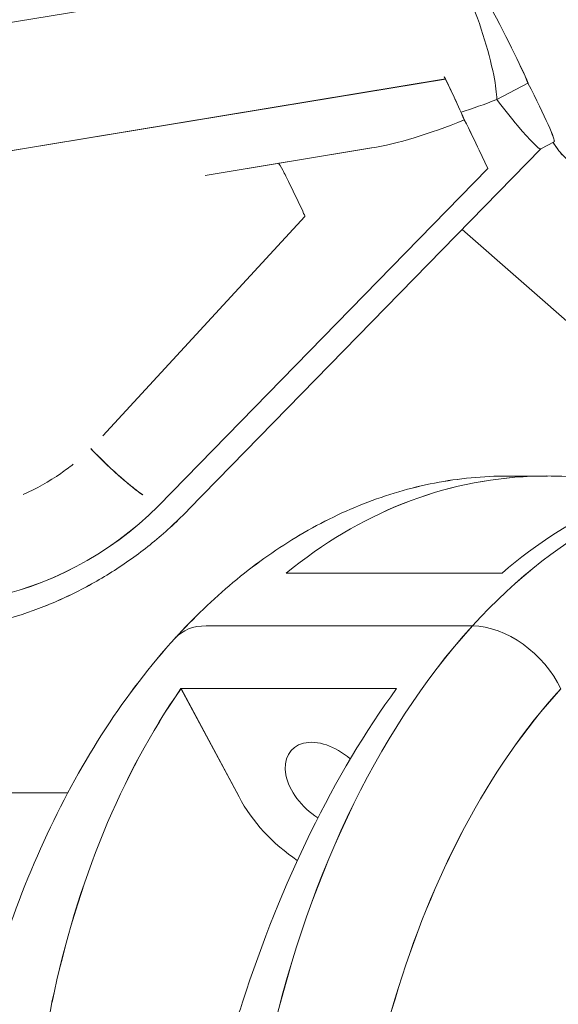
# Model space of a CAD drawing. Units: millimetres. Extents: x -5610 to 5608, y -5690 to 5612.
# Drawn here: x -2555 to -2486, y 43 to 168 of the extents above; entities that cross this region are included whole.
import ezdxf

# ---------------------------------------------------------------- set-up
doc = ezdxf.new("R2010")
doc.units = ezdxf.units.MM
doc.header["$LTSCALE"] = 20
doc.layers.get('0').update_dxf_attribs({"linetype": 'CONTINUOUS'})
doc.layers.add('2d', color=230, linetype='CONTINUOUS')

# ---------------------------------------------------------------- blocks, each defined once
blk = doc.blocks.new('A$C25D35F08')
at = {"lineweight": 0}
for p, q in [((-3707.24, 1312.46), (-3645.71, 1322.6)), ((-3645.27, 1306.74), (-3645.09, 1306.45)), ((-3645.09, 1306.45), (-3702.77, 1296.95)), ((-3645.09, 1306.45), (-3644, 1304.14)), ((-3634.63, 1305.93), (-3638.58, 1303.85)), ((-3633, 1297.61), (-3631.3, 1298.5)), ((-3677.64, 1251.91), (-3632.99, 1297.61)), ((-3675.58, 1294.23), (-3654.45, 1297.71)), ((-3640.8, 1297.42), (-3639.71, 1295.12)), ((-3639.71, 1295.12), (-3681.53, 1252.31)), ((-3664.99, 1293.47), (-3663.19, 1289.68)), ((-3664.99, 1293.47), (-3663.19, 1289.68)), ((-3662.93, 1289.04), (-3688.55, 1261.24)), ((-3662.93, 1289.04), (-3688.55, 1261.24)), ((-3642.98, 1287.39), (-3607.34, 1256.16)), ((-3637.19, 1256.13), (-3632.16, 1256.13)), ((-3681.53, 1252.31), (-3681.53, 1252.31)), ((-3641.67, 1237.13), (-3675.44, 1237.13)), ((-3675.44, 1237.13), (-3641.67, 1237.13)), ((-3671.26, 1215.46), (-3678.63, 1229.19)), ((-3651.29, 1229.19), (-3678.63, 1229.19))]:
    blk.add_line(p, q, dxfattribs=at)
for centre, major_axis, ratio, start_param, end_param in [((-3639.22, 1314.16), (-4.89, 9.29), 0.050381, 3.598618, 6.283185), ((-3642.37, 1312.5), (-3.38, 10.08), 0.170621, 4.069127, 6.255587), ((-3642.37, 1312.5), (-3.38, 10.08), 0.170621, 3.626216, 4.069127), ((-3636.19, 1307.79), (-4.89, 9.29), 0.050381, 3.141593, 4.48444), ((-3647.57, 1309.99), (5.35, -10.27), 0.049317, 0.529345, 0.938959), ((-3631.34, 1314.32), (-24.11, -12.56), 0.240054, 0.940586, 1.144058), ((-3639.34, 1306.13), (-6.35, 8.52), 0.072399, 1.787321, 2.230232), ((-3635.93, 1311.91), (-25.26, -13.16), 0.240054, 0.631837, 1.177355), ((-3644.37, 1303.27), (-5.35, 10.27), 0.049317, 4.080551, 4.490166), ((-3639.34, 1306.13), (-6.35, 8.52), 0.072399, 2.230232, 3.130168), ((-3665.5, 1294.3), (-0.77, 1.49), 0.049079, 4.088027, 6.094768), ((-3665.5, 1294.3), (-0.77, 1.49), 0.049079, 4.088027, 6.094768), ((-3663.7, 1290.52), (0.77, -1.49), 0.049079, 0.017731, 0.946434), ((-3663.7, 1290.52), (0.77, -1.49), 0.049079, 0.017731, 0.946434), ((-3687.05, 1259.58), (-7.87, 7.69), 0.193023, 1.370265, 2.218729), ((-3623.54, 1146.13), (-15.65, 109.51), 0.665128, 6.21529, 6.666362), ((-3603.42, 1146.13), (0, -110), 0.618992, 3.141822, 3.7382), ((-3617.07, 1146.13), (12.71, 109.77), 0.56014, 0.091541, 0.54224), ((-3703.4, 1268.72), (-29.03, -17.7), 0.782293, 0.365806, 1.873308), ((-3671.97, 1228.86), (-7.39, 6.74), 0.649717, 5.663955, 6.283185), ((-3671.97, 1228.86), (-7.39, 6.74), 0.649717, 5.663955, 6.283185), ((-3603.42, 1146.13), (0, 110), 0.618992, 0.596607, 3.141363), ((-3638.19, 1228.86), (-7.39, 6.73), 0.649717, 4.128136, 5.664158), ((-3638.19, 1228.86), (-7.39, 6.73), 0.649717, 4.128136, 5.664158), ((-3623.54, 1146.13), (15.68, -109.51), 0.665182, 3.761712, 4.212926), ((-3617.07, 1146.13), (-12.69, -109.77), 0.560232, 3.92133, 4.372547), ((-3595.57, 1146.13), (0, 100.36), 0.618992, 0.596607, 3.7382), ((-3659.83, 1217), (-4.8, 4.38), 0.649717, 4.746931, 8.128951), ((-3659.83, 1217), (11.46, -10.44), 0.649717, 4.214222, 4.938361)]:
    blk.add_ellipse(centre, major_axis=major_axis, ratio=ratio, start_param=start_param, end_param=end_param, dxfattribs=at)
for points, knots in [([(-3631.45, 1298.42), (-3631.19, 1298.04), (-3630.96, 1297.71), (-3630.49, 1297.09), (-3630.3, 1296.84), (-3629.72, 1296.31), (-3629.59, 1296.2), (-3629.17, 1295.88), (-3628.86, 1295.65), (-3627.83, 1295.23), (-3627.23, 1295.03), (-3625.84, 1295.01), (-3625.2, 1295.1), (-3624.36, 1295.41), (-3624.16, 1295.5), (-3623.97, 1295.6)], [4.2623147, 4.2623147, 4.2623147, 4.2623147, 4.4364867, 4.4364867, 4.5744378, 4.5744378, 4.6061879, 4.6061879, 4.652164, 4.652164, 4.685174, 4.685174, 4.7059581, 4.7059581, 4.712389, 4.712389, 4.712389, 4.712389]), ([(-3690.08, 1259.62), (-3689.92, 1259.45), (-3689.76, 1259.29), (-3689.37, 1258.89), (-3689.12, 1258.64), (-3688.61, 1258.12), (-3688.34, 1257.87), (-3687.81, 1257.36), (-3687.54, 1257.1), (-3687.01, 1256.62), (-3686.75, 1256.39), (-3686.26, 1255.95), (-3686, 1255.73), (-3685.48, 1255.29), (-3685.22, 1255.07), (-3684.7, 1254.65), (-3684.44, 1254.45), (-3683.95, 1254.07), (-3683.71, 1253.89), (-3683.49, 1253.73)], [40.053645, 40.053645, 40.053645, 40.053645, 40.728166, 40.728166, 41.746463, 41.746463, 42.76476, 42.76476, 43.783057, 43.783057, 44.801354, 44.801354, 45.819661, 45.819661, 46.837968, 46.837968, 47.856275, 47.856275, 48.874582, 48.874582, 48.874582, 48.874582]), ([(-3692.3, 1257.63), (-3692.81, 1257.23), (-3693.33, 1256.84), (-3695.37, 1255.42), (-3696.97, 1254.52), (-3698.63, 1253.78)], [0.9622528, 0.9622528, 0.9622528, 0.9622528, 1.0483347, 1.0483347, 1.2894462, 1.2894462, 1.2894462, 1.2894462]), ([(-3692.3, 1257.63), (-3692.81, 1257.23), (-3693.33, 1256.84), (-3695.37, 1255.42), (-3696.97, 1254.52), (-3698.63, 1253.78)], [0.9622528, 0.9622528, 0.9622528, 0.9622528, 1.0483347, 1.0483347, 1.2894462, 1.2894462, 1.2894462, 1.2894462]), ([(-3637.19, 1256.13), (-3640.3, 1256.13), (-3643.4, 1255.83), (-3649.52, 1254.65), (-3652.54, 1253.76), (-3658.42, 1251.45), (-3661.29, 1250.02), (-3666.82, 1246.68), (-3669.48, 1244.76), (-3674.59, 1240.5), (-3677.03, 1238.14), (-3679.36, 1235.59)], [0.0000696, 0.0000696, 0.0000696, 0.0000696, 0.1193772, 0.1193772, 0.2386849, 0.2386849, 0.3579925, 0.3579925, 0.4773002, 0.4773002, 0.5966079, 0.5966079, 0.5966079, 0.5966079]), ([(-3617.22, 1255.04), (-3619.3, 1255.24), (-3621.34, 1255.46), (-3625.27, 1255.82), (-3627.16, 1255.97), (-3630.82, 1256.14), (-3632.59, 1256.16), (-3634.21, 1256.09)], [54.933226, 54.933226, 54.933226, 54.933226, 64.947817, 64.947817, 75.439399, 75.439399, 86.890591, 86.890591, 86.890591, 86.890591]), ([(-3677.64, 1251.91), (-3679, 1250.49), (-3680.45, 1249.15), (-3683.5, 1246.63), (-3685.1, 1245.45), (-3688.43, 1243.29), (-3690.16, 1242.3), (-3693.71, 1240.53), (-3695.54, 1239.74), (-3699.25, 1238.39), (-3701.14, 1237.83), (-3704.94, 1236.93), (-3706.85, 1236.6), (-3710.67, 1236.18), (-3712.59, 1236.09), (-3716.36, 1236.16), (-3718.23, 1236.32), (-3721.88, 1236.88), (-3723.67, 1237.29), (-3727.06, 1238.31), (-3728.66, 1238.92), (-3730.2, 1239.64)], [0, 0, 0, 0, 5.970872, 5.970872, 11.912747, 11.912747, 17.875622, 17.875622, 23.838236, 23.838236, 29.801282, 29.801282, 35.763838, 35.763838, 41.721417, 41.721417, 47.664374, 47.664374, 53.577669, 53.577669, 59.192206, 59.192206, 59.192206, 59.192206]), ([(-3679.36, 1235.59), (-3685.71, 1228.62), (-3691.17, 1220.18), (-3700.13, 1201.05), (-3703.59, 1190.3), (-3708.13, 1167.75), (-3709.21, 1155.95), (-3708.94, 1132.44), (-3707.6, 1120.73), (-3702.57, 1098.48), (-3698.88, 1087.95), (-3689.39, 1069.09), (-3683.58, 1060.77), (-3670.31, 1047.5), (-3662.89, 1042.46), (-3650.22, 1037.66), (-3645.38, 1036.58), (-3640.5, 1036.24)], [0.596608, 0.596608, 0.596608, 0.596608, 0.922988, 0.922988, 1.256595, 1.256595, 1.589151, 1.589151, 1.920946, 1.920946, 2.253664, 2.253664, 2.587159, 2.587159, 2.911076, 2.911076, 3.099149, 3.099149, 3.099149, 3.099149]), ([(-3768.08, 1215.98), (-3756.98, 1215.98), (-3745.83, 1215.98), (-3720.82, 1215.98), (-3706.94, 1215.98), (-3692.98, 1215.98)], [278.72639, 278.72639, 278.72639, 278.72639, 322.844198, 322.844198, 377.195459, 377.195459, 377.195459, 377.195459]), ([(-3694.99, 1189.43), (-3695.89, 1185.12), (-3695.97, 1181.32), (-3695, 1175.7), (-3694.21, 1173.68), (-3692.36, 1170.92), (-3691.35, 1169.93), (-3689.14, 1168.74), (-3688.04, 1168.46), (-3685.76, 1168.5), (-3684.63, 1168.79), (-3682.28, 1169.92), (-3681.11, 1170.81), (-3678.6, 1173.28), (-3677.36, 1174.98), (-3675.13, 1178.67), (-3674.14, 1180.69), (-3672.34, 1184.94), (-3671.54, 1187.2), (-3670.82, 1189.43)], [0, 0, 0, 0, 14.071293, 14.071293, 24.916989, 24.916989, 33.352782, 33.352782, 40.412247, 40.412247, 47.226685, 47.226685, 54.899051, 54.899051, 64.957739, 64.957739, 75.450613, 75.450613, 86.903557, 86.903557, 86.903557, 86.903557])]:
    blk.add_open_spline(points, degree=3, knots=knots, dxfattribs=at)
blk.add_rational_spline([(-3665.29, 1243.81), (-3651.63, 1243.82), (-3637.92, 1243.83)], [1, 1.00000001139, 1], degree=2, dxfattribs=at)
blk = doc.blocks.new('temp')
at = {"lineweight": 0}
for p, q in [((-2562.83, 166.33, 504.08), (-2501.29, 176.47, 504.08)), ((-2500.68, 160.31, 504.08), (-2558.36, 150.82, 504.08)), ((-2500.86, 160.61, 504.08), (-2500.68, 160.31, 504.08)), ((-2500.68, 160.31, 504.08), (-2499.59, 158.01, 504.08)), ((-2490.21, 159.8, 504.08), (-2494.17, 157.72, 504.08)), ((-2488.58, 151.47, 504.08), (-2486.89, 152.37, 504.08)), ((-2533.22, 105.78, 504.08), (-2488.58, 151.48, 504.08)), ((-2531.16, 148.1, 504.08), (-2510.03, 151.58, 504.08)), ((-2496.39, 151.29, 504.08), (-2495.29, 148.99, 504.08)), ((-2495.29, 148.99, 504.08), (-2537.12, 106.18, 504.08)), ((-2520.58, 147.33, 504.08), (-2518.78, 143.55, 504.08)), ((-2520.58, 147.33, 504.08), (-2518.78, 143.55, 504.08)), ((-2518.51, 142.9, 504.08), (-2544.13, 115.11, 504.08)), ((-2518.51, 142.9, 504.08), (-2544.13, 115.11, 504.08)), ((-2498.56, 141.26, 504.08), (-2462.92, 110.03, 504.08)), ((-2492.78, 110, 504.08), (-2487.75, 110, 504.08)), ((-2537.12, 106.18, 504.08), (-2537.12, 106.18, 504.08)), ((-2497.26, 91, 504.08), (-2531.03, 91, 504.08)), ((-2531.03, 91, 504.08), (-2497.26, 91, 504.08)), ((-2526.85, 69.32, 504.08), (-2534.21, 83.06, 504.08)), ((-2506.87, 83.06, 504.08), (-2534.21, 83.06, 504.08))]:
    blk.add_line(p, q, dxfattribs=at)
for centre, major_axis, ratio, start_param, end_param in [((-2494.8, 168.03, 504.08), (-4.89, 9.29), 0.050381, 3.598618, 6.283185), ((-2497.96, 166.37, 504.08), (-3.38, 10.08), 0.170621, 4.069127, 6.255587), ((-2497.96, 166.37, 504.08), (-3.38, 10.08), 0.170621, 3.626216, 4.069127), ((-2491.77, 161.66, 504.08), (-4.89, 9.29), 0.050381, 3.141593, 4.48444), ((-2503.15, 163.86, 504.08), (5.35, -10.27), 0.049317, 0.529345, 0.938959), ((-2486.93, 168.19, 504.08), (-24.11, -12.56), 0.240054, 0.940586, 1.144058), ((-2494.93, 160, 504.08), (-6.35, 8.52), 0.072399, 1.787321, 2.230232), ((-2491.51, 165.78, 504.08), (-25.26, -13.16), 0.240054, 0.631837, 1.177355), ((-2499.95, 157.14, 504.08), (-5.35, 10.27), 0.049317, 4.080551, 4.490166), ((-2494.93, 160, 504.08), (-6.35, 8.52), 0.072399, 2.230232, 3.130168), ((-2521.09, 148.17, 504.08), (-0.77, 1.49), 0.049079, 4.088027, 6.094768), ((-2521.09, 148.17, 504.08), (-0.77, 1.49), 0.049079, 4.088027, 6.094768), ((-2519.29, 144.39, 504.08), (0.77, -1.49), 0.049079, 0.017731, 0.946434), ((-2519.29, 144.39, 504.08), (0.77, -1.49), 0.049079, 0.017731, 0.946434), ((-2542.64, 113.45, 504.08), (-7.87, 7.69), 0.193023, 1.370265, 2.218729), ((-2479.12, 0, 504.08), (-15.65, 109.51), 0.665128, 6.21529, 6.666362), ((-2459, 0, 504.08), (0, -110), 0.618992, 3.141822, 3.7382), ((-2472.66, 0, 504.08), (12.71, 109.77), 0.56014, 0.091541, 0.54224), ((-2558.98, 122.58, 504.08), (-29.03, -17.7), 0.782293, 0.365806, 1.873308), ((-2527.55, 82.73, 504.08), (-7.39, 6.74), 0.649717, 5.663955, 6.283185), ((-2527.55, 82.73, 504.08), (-7.39, 6.74), 0.649717, 5.663955, 6.283185), ((-2459, 0, 504.08), (0, 110), 0.618992, 0.596607, 3.141363), ((-2493.78, 82.73, 504.08), (-7.39, 6.73), 0.649717, 4.128136, 5.664158), ((-2493.78, 82.73, 504.08), (-7.39, 6.73), 0.649717, 4.128136, 5.664158), ((-2479.12, 0, 504.08), (15.68, -109.51), 0.665182, 3.761712, 4.212926), ((-2472.66, 0, 504.08), (-12.69, -109.77), 0.560232, 3.92133, 4.372547), ((-2451.15, 0, 504.08), (0, 100.36), 0.618992, 0.596607, 3.7382), ((-2515.42, 70.87, 504.08), (-4.8, 4.38), 0.649717, 4.746931, 8.128951), ((-2515.42, 70.87, 504.08), (11.46, -10.44), 0.649717, 4.214222, 4.938361)]:
    blk.add_ellipse(centre, major_axis=major_axis, ratio=ratio, start_param=start_param, end_param=end_param, dxfattribs=at)
for points, knots in [([(-2487.03, 152.29, 504.08), (-2486.78, 151.91, 504.08), (-2486.55, 151.57, 504.08), (-2486.07, 150.96, 504.08), (-2485.89, 150.71, 504.08), (-2485.3, 150.17, 504.08), (-2485.17, 150.06, 504.08), (-2484.76, 149.75, 504.08), (-2484.44, 149.52, 504.08), (-2483.42, 149.1, 504.08), (-2482.82, 148.9, 504.08), (-2481.43, 148.88, 504.08), (-2480.78, 148.97, 504.08), (-2479.95, 149.28, 504.08), (-2479.75, 149.37, 504.08), (-2479.56, 149.47, 504.08)], [4.2623147, 4.2623147, 4.2623147, 4.2623147, 4.4364867, 4.4364867, 4.5744378, 4.5744378, 4.6061879, 4.6061879, 4.652164, 4.652164, 4.685174, 4.685174, 4.7059581, 4.7059581, 4.712389, 4.712389, 4.712389, 4.712389]), ([(-2545.66, 113.49, 504.08), (-2545.5, 113.32, 504.08), (-2545.34, 113.16, 504.08), (-2544.95, 112.76, 504.08), (-2544.71, 112.5, 504.08), (-2544.19, 111.99, 504.08), (-2543.93, 111.73, 504.08), (-2543.39, 111.22, 504.08), (-2543.12, 110.97, 504.08), (-2542.59, 110.49, 504.08), (-2542.34, 110.25, 504.08), (-2541.84, 109.82, 504.08), (-2541.59, 109.6, 504.08), (-2541.07, 109.16, 504.08), (-2540.8, 108.94, 504.08), (-2540.28, 108.52, 504.08), (-2540.03, 108.31, 504.08), (-2539.53, 107.93, 504.08), (-2539.3, 107.76, 504.08), (-2539.07, 107.6, 504.08)], [40.053645, 40.053645, 40.053645, 40.053645, 40.728166, 40.728166, 41.746463, 41.746463, 42.76476, 42.76476, 43.783057, 43.783057, 44.801354, 44.801354, 45.819661, 45.819661, 46.837968, 46.837968, 47.856275, 47.856275, 48.874582, 48.874582, 48.874582, 48.874582]), ([(-2547.89, 111.5, 504.08), (-2548.4, 111.1, 504.08), (-2548.92, 110.71, 504.08), (-2550.95, 109.29, 504.08), (-2552.55, 108.39, 504.08), (-2554.22, 107.65, 504.08)], [0.9622528, 0.9622528, 0.9622528, 0.9622528, 1.0483347, 1.0483347, 1.2894462, 1.2894462, 1.2894462, 1.2894462]), ([(-2547.89, 111.5, 504.08), (-2548.4, 111.1, 504.08), (-2548.92, 110.71, 504.08), (-2550.95, 109.29, 504.08), (-2552.55, 108.39, 504.08), (-2554.22, 107.65, 504.08)], [0.9622528, 0.9622528, 0.9622528, 0.9622528, 1.0483347, 1.0483347, 1.2894462, 1.2894462, 1.2894462, 1.2894462]), ([(-2492.78, 110, 504.08), (-2495.88, 110, 504.08), (-2498.99, 109.7, 504.08), (-2505.11, 108.51, 504.08), (-2508.13, 107.63, 504.08), (-2514.01, 105.32, 504.08), (-2516.87, 103.89, 504.08), (-2522.4, 100.55, 504.08), (-2525.07, 98.63, 504.08), (-2530.18, 94.36, 504.08), (-2532.62, 92.01, 504.08), (-2534.94, 89.46, 504.08)], [0.0000696, 0.0000696, 0.0000696, 0.0000696, 0.1193772, 0.1193772, 0.2386849, 0.2386849, 0.3579925, 0.3579925, 0.4773002, 0.4773002, 0.5966079, 0.5966079, 0.5966079, 0.5966079]), ([(-2472.8, 108.91, 504.08), (-2474.89, 109.11, 504.08), (-2476.93, 109.33, 504.08), (-2480.86, 109.69, 504.08), (-2482.75, 109.84, 504.08), (-2486.41, 110.01, 504.08), (-2488.17, 110.03, 504.08), (-2489.8, 109.96, 504.08)], [54.933226, 54.933226, 54.933226, 54.933226, 64.947817, 64.947817, 75.439399, 75.439399, 86.890591, 86.890591, 86.890591, 86.890591]), ([(-2533.22, 105.78, 504.08), (-2534.59, 104.36, 504.08), (-2536.04, 103.01, 504.08), (-2539.09, 100.5, 504.08), (-2540.69, 99.32, 504.08), (-2544.02, 97.16, 504.08), (-2545.75, 96.17, 504.08), (-2549.3, 94.39, 504.08), (-2551.13, 93.61, 504.08), (-2554.83, 92.26, 504.08), (-2556.72, 91.7, 504.08), (-2560.52, 90.8, 504.08), (-2562.44, 90.47, 504.08), (-2566.26, 90.05, 504.08), (-2568.17, 89.96, 504.08), (-2571.95, 90.03, 504.08), (-2573.82, 90.19, 504.08), (-2577.47, 90.75, 504.08), (-2579.26, 91.15, 504.08), (-2582.64, 92.18, 504.08), (-2584.25, 92.79, 504.08), (-2585.79, 93.51, 504.08)], [0, 0, 0, 0, 5.970872, 5.970872, 11.912747, 11.912747, 17.875622, 17.875622, 23.838236, 23.838236, 29.801282, 29.801282, 35.763838, 35.763838, 41.721417, 41.721417, 47.664374, 47.664374, 53.577669, 53.577669, 59.192206, 59.192206, 59.192206, 59.192206]), ([(-2534.94, 89.46, 504.08), (-2541.3, 82.49, 504.08), (-2546.76, 74.05, 504.08), (-2555.72, 54.92, 504.08), (-2559.18, 44.17, 504.08), (-2563.71, 21.62, 504.08), (-2564.8, 9.82, 504.08), (-2564.53, -13.69, 504.08), (-2563.18, -25.4, 504.08), (-2558.15, -47.65, 504.08), (-2554.47, -58.18, 504.08), (-2544.97, -77.04, 504.08), (-2539.16, -85.36, 504.08), (-2525.9, -98.63, 504.08), (-2518.47, -103.67, 504.08), (-2505.81, -108.47, 504.08), (-2500.97, -109.55, 504.08), (-2496.09, -109.89, 504.08)], [0.596608, 0.596608, 0.596608, 0.596608, 0.922988, 0.922988, 1.256595, 1.256595, 1.589151, 1.589151, 1.920946, 1.920946, 2.253664, 2.253664, 2.587159, 2.587159, 2.911076, 2.911076, 3.099149, 3.099149, 3.099149, 3.099149]), ([(-2623.67, 69.85, 504.08), (-2612.57, 69.85, 504.08), (-2601.42, 69.85, 504.08), (-2576.41, 69.85, 504.08), (-2562.52, 69.85, 504.08), (-2548.56, 69.85, 504.08)], [278.72639, 278.72639, 278.72639, 278.72639, 322.844198, 322.844198, 377.195459, 377.195459, 377.195459, 377.195459]), ([(-2550.58, 43.29, 504.08), (-2551.47, 38.99, 504.08), (-2551.56, 35.19, 504.08), (-2550.59, 29.57, 504.08), (-2549.8, 27.55, 504.08), (-2547.94, 24.79, 504.08), (-2546.93, 23.8, 504.08), (-2544.73, 22.61, 504.08), (-2543.63, 22.33, 504.08), (-2541.35, 22.37, 504.08), (-2540.22, 22.66, 504.08), (-2537.86, 23.79, 504.08), (-2536.69, 24.68, 504.08), (-2534.19, 27.15, 504.08), (-2532.94, 28.85, 504.08), (-2530.71, 32.54, 504.08), (-2529.73, 34.56, 504.08), (-2527.93, 38.81, 504.08), (-2527.12, 41.07, 504.08), (-2526.41, 43.3, 504.08)], [0, 0, 0, 0, 14.071293, 14.071293, 24.916989, 24.916989, 33.352782, 33.352782, 40.412247, 40.412247, 47.226685, 47.226685, 54.899051, 54.899051, 64.957739, 64.957739, 75.450613, 75.450613, 86.903557, 86.903557, 86.903557, 86.903557])]:
    blk.add_open_spline(points, degree=3, knots=knots, dxfattribs=at)
blk.add_rational_spline([(-2520.87, 97.67, 504.08), (-2507.21, 97.69, 504.08), (-2493.5, 97.7, 504.08)], [1, 1.00000001139, 1], degree=2, dxfattribs=at)

msp = doc.modelspace()

# ---------------------------------------------------------------- linework, layer by layer
at = {"layer": '2d', "lineweight": 0}
for p, q in [((-2562.83, 166.33, 504.08), (-2501.29, 176.47, 504.08)), ((-2500.68, 160.31, 504.08), (-2558.36, 150.82, 504.08)), ((-2500.86, 160.61, 504.08), (-2500.68, 160.31, 504.08)), ((-2500.68, 160.31, 504.08), (-2499.59, 158.01, 504.08)), ((-2490.21, 159.8, 504.08), (-2494.17, 157.72, 504.08)), ((-2488.58, 151.47, 504.08), (-2486.89, 152.37, 504.08)), ((-2533.22, 105.78, 504.08), (-2488.58, 151.48, 504.08)), ((-2531.16, 148.1, 504.08), (-2510.03, 151.58, 504.08)), ((-2496.39, 151.29, 504.08), (-2495.29, 148.99, 504.08)), ((-2495.29, 148.99, 504.08), (-2537.12, 106.18, 504.08)), ((-2520.58, 147.33, 504.08), (-2518.78, 143.55, 504.08)), ((-2520.58, 147.33, 504.08), (-2518.78, 143.55, 504.08)), ((-2518.51, 142.9, 504.08), (-2544.13, 115.11, 504.08)), ((-2518.51, 142.9, 504.08), (-2544.13, 115.11, 504.08)), ((-2498.56, 141.26, 504.08), (-2462.92, 110.03, 504.08)), ((-2492.78, 110, 504.08), (-2487.75, 110, 504.08)), ((-2537.12, 106.18, 504.08), (-2537.12, 106.18, 504.08)), ((-2497.26, 91, 504.08), (-2531.03, 91, 504.08)), ((-2531.03, 91, 504.08), (-2497.26, 91, 504.08)), ((-2526.85, 69.32, 504.08), (-2534.21, 83.06, 504.08)), ((-2506.87, 83.06, 504.08), (-2534.21, 83.06, 504.08))]:
    msp.add_line(p, q, dxfattribs=at)
for centre, major_axis, ratio, start_param, end_param in [((-2494.8, 168.03, 504.08), (-4.89, 9.29), 0.050381, 3.598618, 6.283185), ((-2497.96, 166.37, 504.08), (-3.38, 10.08), 0.170621, 4.069127, 6.255587), ((-2497.96, 166.37, 504.08), (-3.38, 10.08), 0.170621, 3.626216, 4.069127), ((-2491.77, 161.66, 504.08), (-4.89, 9.29), 0.050381, 3.141593, 4.48444), ((-2503.15, 163.86, 504.08), (5.35, -10.27), 0.049317, 0.529345, 0.938959), ((-2486.93, 168.19, 504.08), (-24.11, -12.56), 0.240054, 0.940586, 1.144058), ((-2494.93, 160, 504.08), (-6.35, 8.52), 0.072399, 1.787321, 2.230232), ((-2491.51, 165.78, 504.08), (-25.26, -13.16), 0.240054, 0.631837, 1.177355), ((-2499.95, 157.14, 504.08), (-5.35, 10.27), 0.049317, 4.080551, 4.490166), ((-2494.93, 160, 504.08), (-6.35, 8.52), 0.072399, 2.230232, 3.130168), ((-2521.09, 148.17, 504.08), (-0.77, 1.49), 0.049079, 4.088027, 6.094768), ((-2521.09, 148.17, 504.08), (-0.77, 1.49), 0.049079, 4.088027, 6.094768), ((-2519.29, 144.39, 504.08), (0.77, -1.49), 0.049079, 0.017731, 0.946434), ((-2519.29, 144.39, 504.08), (0.77, -1.49), 0.049079, 0.017731, 0.946434), ((-2542.64, 113.45, 504.08), (-7.87, 7.69), 0.193023, 1.370265, 2.218729), ((-2479.12, 0, 504.08), (-15.65, 109.51), 0.665128, 6.21529, 6.666362), ((-2459, 0, 504.08), (0, -110), 0.618992, 3.141822, 3.7382), ((-2472.66, 0, 504.08), (12.71, 109.77), 0.56014, 0.091541, 0.54224), ((-2558.98, 122.58, 504.08), (-29.03, -17.7), 0.782293, 0.365806, 1.873308), ((-2527.55, 82.73, 504.08), (-7.39, 6.74), 0.649717, 5.663955, 6.283185), ((-2527.55, 82.73, 504.08), (-7.39, 6.74), 0.649717, 5.663955, 6.283185), ((-2459, 0, 504.08), (0, 110), 0.618992, 0.596607, 3.141363), ((-2493.78, 82.73, 504.08), (-7.39, 6.73), 0.649717, 4.128136, 5.664158), ((-2493.78, 82.73, 504.08), (-7.39, 6.73), 0.649717, 4.128136, 5.664158), ((-2479.12, 0, 504.08), (15.68, -109.51), 0.665182, 3.761712, 4.212926), ((-2472.66, 0, 504.08), (-12.69, -109.77), 0.560232, 3.92133, 4.372547), ((-2451.15, 0, 504.08), (0, 100.36), 0.618992, 0.596607, 3.7382), ((-2515.42, 70.87, 504.08), (-4.8, 4.38), 0.649717, 4.746931, 8.128951), ((-2515.42, 70.87, 504.08), (11.46, -10.44), 0.649717, 4.214222, 4.938361)]:
    msp.add_ellipse(centre, major_axis=major_axis, ratio=ratio, start_param=start_param, end_param=end_param, dxfattribs=at)
for points, knots in [([(-2487.03, 152.29, 504.08), (-2486.78, 151.91, 504.08), (-2486.55, 151.57, 504.08), (-2486.07, 150.96, 504.08), (-2485.89, 150.71, 504.08), (-2485.3, 150.17, 504.08), (-2485.17, 150.06, 504.08), (-2484.76, 149.75, 504.08), (-2484.44, 149.52, 504.08), (-2483.42, 149.1, 504.08), (-2482.82, 148.9, 504.08), (-2481.43, 148.88, 504.08), (-2480.78, 148.97, 504.08), (-2479.95, 149.28, 504.08), (-2479.75, 149.37, 504.08), (-2479.56, 149.47, 504.08)], [4.2623147, 4.2623147, 4.2623147, 4.2623147, 4.4364867, 4.4364867, 4.5744378, 4.5744378, 4.6061879, 4.6061879, 4.652164, 4.652164, 4.685174, 4.685174, 4.7059581, 4.7059581, 4.712389, 4.712389, 4.712389, 4.712389]), ([(-2545.66, 113.49, 504.08), (-2545.5, 113.32, 504.08), (-2545.34, 113.16, 504.08), (-2544.95, 112.76, 504.08), (-2544.71, 112.5, 504.08), (-2544.19, 111.99, 504.08), (-2543.93, 111.73, 504.08), (-2543.39, 111.22, 504.08), (-2543.12, 110.97, 504.08), (-2542.59, 110.49, 504.08), (-2542.34, 110.25, 504.08), (-2541.84, 109.82, 504.08), (-2541.59, 109.6, 504.08), (-2541.07, 109.16, 504.08), (-2540.8, 108.94, 504.08), (-2540.28, 108.52, 504.08), (-2540.03, 108.31, 504.08), (-2539.53, 107.93, 504.08), (-2539.3, 107.76, 504.08), (-2539.07, 107.6, 504.08)], [40.053645, 40.053645, 40.053645, 40.053645, 40.728166, 40.728166, 41.746463, 41.746463, 42.76476, 42.76476, 43.783057, 43.783057, 44.801354, 44.801354, 45.819661, 45.819661, 46.837968, 46.837968, 47.856275, 47.856275, 48.874582, 48.874582, 48.874582, 48.874582]), ([(-2547.89, 111.5, 504.08), (-2548.4, 111.1, 504.08), (-2548.92, 110.71, 504.08), (-2550.95, 109.29, 504.08), (-2552.55, 108.39, 504.08), (-2554.22, 107.65, 504.08)], [0.9622528, 0.9622528, 0.9622528, 0.9622528, 1.0483347, 1.0483347, 1.2894462, 1.2894462, 1.2894462, 1.2894462]), ([(-2547.89, 111.5, 504.08), (-2548.4, 111.1, 504.08), (-2548.92, 110.71, 504.08), (-2550.95, 109.29, 504.08), (-2552.55, 108.39, 504.08), (-2554.22, 107.65, 504.08)], [0.9622528, 0.9622528, 0.9622528, 0.9622528, 1.0483347, 1.0483347, 1.2894462, 1.2894462, 1.2894462, 1.2894462]), ([(-2492.78, 110, 504.08), (-2495.88, 110, 504.08), (-2498.99, 109.7, 504.08), (-2505.11, 108.51, 504.08), (-2508.13, 107.63, 504.08), (-2514.01, 105.32, 504.08), (-2516.87, 103.89, 504.08), (-2522.4, 100.55, 504.08), (-2525.07, 98.63, 504.08), (-2530.18, 94.36, 504.08), (-2532.62, 92.01, 504.08), (-2534.94, 89.46, 504.08)], [0.0000696, 0.0000696, 0.0000696, 0.0000696, 0.1193772, 0.1193772, 0.2386849, 0.2386849, 0.3579925, 0.3579925, 0.4773002, 0.4773002, 0.5966079, 0.5966079, 0.5966079, 0.5966079]), ([(-2472.8, 108.91, 504.08), (-2474.89, 109.11, 504.08), (-2476.93, 109.33, 504.08), (-2480.86, 109.69, 504.08), (-2482.75, 109.84, 504.08), (-2486.41, 110.01, 504.08), (-2488.17, 110.03, 504.08), (-2489.8, 109.96, 504.08)], [54.933226, 54.933226, 54.933226, 54.933226, 64.947817, 64.947817, 75.439399, 75.439399, 86.890591, 86.890591, 86.890591, 86.890591]), ([(-2533.22, 105.78, 504.08), (-2534.59, 104.36, 504.08), (-2536.04, 103.01, 504.08), (-2539.09, 100.5, 504.08), (-2540.69, 99.32, 504.08), (-2544.02, 97.16, 504.08), (-2545.75, 96.17, 504.08), (-2549.3, 94.39, 504.08), (-2551.13, 93.61, 504.08), (-2554.83, 92.26, 504.08), (-2556.72, 91.7, 504.08), (-2560.52, 90.8, 504.08), (-2562.44, 90.47, 504.08), (-2566.26, 90.05, 504.08), (-2568.17, 89.96, 504.08), (-2571.95, 90.03, 504.08), (-2573.82, 90.19, 504.08), (-2577.47, 90.75, 504.08), (-2579.26, 91.15, 504.08), (-2582.64, 92.18, 504.08), (-2584.25, 92.79, 504.08), (-2585.79, 93.51, 504.08)], [0, 0, 0, 0, 5.970872, 5.970872, 11.912747, 11.912747, 17.875622, 17.875622, 23.838236, 23.838236, 29.801282, 29.801282, 35.763838, 35.763838, 41.721417, 41.721417, 47.664374, 47.664374, 53.577669, 53.577669, 59.192206, 59.192206, 59.192206, 59.192206]), ([(-2534.94, 89.46, 504.08), (-2541.3, 82.49, 504.08), (-2546.76, 74.05, 504.08), (-2555.72, 54.92, 504.08), (-2559.18, 44.17, 504.08), (-2563.71, 21.62, 504.08), (-2564.8, 9.82, 504.08), (-2564.53, -13.69, 504.08), (-2563.18, -25.4, 504.08), (-2558.15, -47.65, 504.08), (-2554.47, -58.18, 504.08), (-2544.97, -77.04, 504.08), (-2539.16, -85.36, 504.08), (-2525.9, -98.63, 504.08), (-2518.47, -103.67, 504.08), (-2505.81, -108.47, 504.08), (-2500.97, -109.55, 504.08), (-2496.09, -109.89, 504.08)], [0.596608, 0.596608, 0.596608, 0.596608, 0.922988, 0.922988, 1.256595, 1.256595, 1.589151, 1.589151, 1.920946, 1.920946, 2.253664, 2.253664, 2.587159, 2.587159, 2.911076, 2.911076, 3.099149, 3.099149, 3.099149, 3.099149]), ([(-2623.67, 69.85, 504.08), (-2612.57, 69.85, 504.08), (-2601.42, 69.85, 504.08), (-2576.41, 69.85, 504.08), (-2562.52, 69.85, 504.08), (-2548.56, 69.85, 504.08)], [278.72639, 278.72639, 278.72639, 278.72639, 322.844198, 322.844198, 377.195459, 377.195459, 377.195459, 377.195459]), ([(-2550.58, 43.29, 504.08), (-2551.47, 38.99, 504.08), (-2551.56, 35.19, 504.08), (-2550.59, 29.57, 504.08), (-2549.8, 27.55, 504.08), (-2547.94, 24.79, 504.08), (-2546.93, 23.8, 504.08), (-2544.73, 22.61, 504.08), (-2543.63, 22.33, 504.08), (-2541.35, 22.37, 504.08), (-2540.22, 22.66, 504.08), (-2537.86, 23.79, 504.08), (-2536.69, 24.68, 504.08), (-2534.19, 27.15, 504.08), (-2532.94, 28.85, 504.08), (-2530.71, 32.54, 504.08), (-2529.73, 34.56, 504.08), (-2527.93, 38.81, 504.08), (-2527.12, 41.07, 504.08), (-2526.41, 43.3, 504.08)], [0, 0, 0, 0, 14.071293, 14.071293, 24.916989, 24.916989, 33.352782, 33.352782, 40.412247, 40.412247, 47.226685, 47.226685, 54.899051, 54.899051, 64.957739, 64.957739, 75.450613, 75.450613, 86.903557, 86.903557, 86.903557, 86.903557])]:
    msp.add_open_spline(points, degree=3, knots=knots, dxfattribs=at)
msp.add_rational_spline([(-2520.87, 97.67, 504.08), (-2507.21, 97.69, 504.08), (-2493.5, 97.7, 504.08)], [1, 1.00000001139, 1], degree=2, dxfattribs=at)

# ---------------------------------------------------------------- block references
at = {"layer": '2d'}
for name, p in [('A$C25D35F08', (1144.41, -1146.13, 504.08)), ('A$C25D35F08', (1144.41, -1146.13, 504.08)), ('temp', (0, 0))]:
    msp.add_blockref(name, p, dxfattribs=at)

doc.saveas('drawing.dxf')
